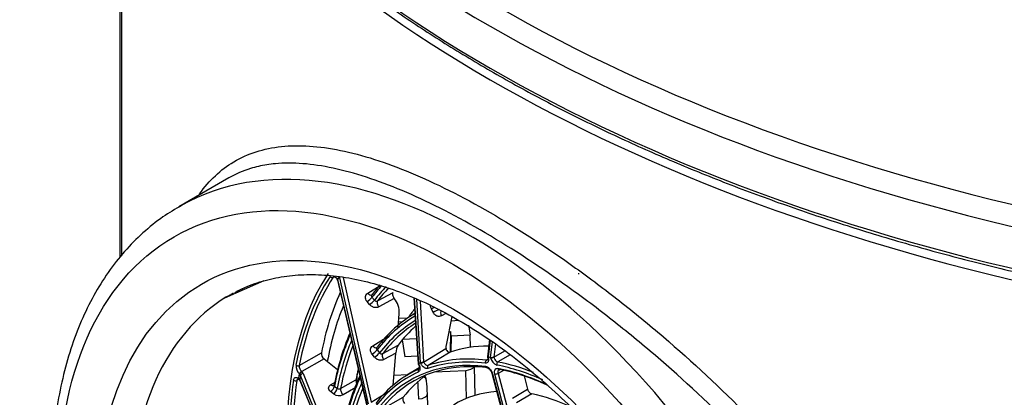
# Model space of a CAD drawing. Units: millimetres. Extents: x 333 to 3684, y 843 to 4600.
# Drawn here: x 920 to 1129, y 4194 to 4274 of the extents above; entities that cross this region are included whole.
import ezdxf

# ---------------------------------------------------------------- set-up
doc = ezdxf.new("R2010")
doc.units = ezdxf.units.MM
for name, color, linetype in [('300025190_FRAME-', 7, 'Continuous'), ('300025192_COVER_', 7, 'Continuous'), ('300025193_NOZZLE', 7, 'Continuous'), ('300025194_GRID-A', 7, 'Continuous'), ('construction', 7, 'Continuous')]:
    doc.layers.add(name, color=color, linetype=linetype)

# ---------------------------------------------------------------- blocks, each defined once
blk = doc.blocks.new('SE3')
at = {"layer": '300025190_FRAME-', "color": 7, "linetype": 'Continuous'}
for p, q in [((1038.47, 4219.92), (1038.46, 4219.72)), ((1001.14, 4209.6), (1000.3, 4209.56)), ((1002.24, 4210.4), (1000.37, 4210.3)), ((1011.45, 4209.84), (1013, 4209.92)), ((1010.98, 4207.5), (1011.36, 4207.52)), ((1011.36, 4207.52), (1011.28, 4203.17)), ((1011.5, 4206.63), (1011.36, 4207.52)), ((1015.17, 4208.87), (1015.48, 4206.83)), ((1001.09, 4205.76), (1001.63, 4202.16)), ((1004.12, 4205.97), (1001.14, 4205.82)), ((1011.5, 4206.63), (1011.43, 4203.22)), ((1011.5, 4206.63), (1015.48, 4206.83)), ((1015.54, 4204.18), (1015.48, 4206.83)), ((1004.36, 4202.3), (1001.63, 4202.16)), ((1007.97, 4198.98), (1014.61, 4199.31)), ((1014.75, 4193.37), (1014.61, 4199.31)), ((1016.59, 4194.01), (1016.45, 4200.08)), ((999.33, 4198.26), (1002.32, 4198.41)), ((1006.21, 4197.17), (1006.17, 4197.43)), ((1006.6, 4188.51), (1006.43, 4194.3))]:
    blk.add_line(p, q, dxfattribs=at)
for centre, major_axis, ratio, start_param, end_param in [((1257.31, 4146.64), (-277.93, 0), 0.57735, -0.42139, -0.408857), ((1014.44, 4200.46), (-2, 0), 0.57732, 1.658515, 2.810859), ((1004.26, 4195.24), (0.23, -3.99), 0.06612, 1.040313, 1.999651), ((1004.23, 4196.87), (-1.98, -0.3), 0.81339, 3.141593, 3.725193), ((1004.19, 4197.13), (-1.98, -0.31), 0.823463, 3.03323, 3.581699), ((1004.23, 4196.87), (-1.98, -0.3), 0.81339, 3.036408, 3.141593), ((1006.26, 4195.37), (-0.13, 2), 0.061072, 4.181507, 5.665037), ((1004.43, 4194.24), (-2, -0.06), 0.505423, 1.643158, 3.141593), ((1004.43, 4194.24), (-2, -0.06), 0.505423, 3.141593, 3.212433)]:
    blk.add_ellipse(centre, major_axis=major_axis, ratio=ratio, start_param=start_param, end_param=end_param, dxfattribs=at)
at = {"layer": '300025192_COVER_', "color": 7, "linetype": 'Continuous'}
for centre, major_axis in [((1257.31, 4412.81), (-333.87, 0)), ((1257.31, 4409.46), (-336, 0)), ((1257.31, 4400.57), (-336, 0))]:
    blk.add_ellipse(centre, major_axis=major_axis, ratio=0.57735, start_param=0.348688, end_param=1.222108, dxfattribs=at)
blk.add_open_spline([(941.67, 4333.78), (942.68, 4332.22), (945.16, 4328.37), (950.12, 4321.5), (956.42, 4313.75), (963.35, 4306.1), (970.86, 4298.65), (978.92, 4291.41), (987.54, 4284.37), (996.68, 4277.57), (1006.33, 4271.01), (1016.48, 4264.7), (1027.1, 4258.66), (1038.16, 4252.9), (1049.66, 4247.43), (1061.56, 4242.26), (1073.84, 4237.41), (1086.49, 4232.87), (1099.46, 4228.66), (1112.77, 4224.78), (1125.99, 4221.34), (1136.34, 4218.95), (1141.52, 4217.85), (1142.72, 4217.6)], degree=3, knots=[0, 0, 0, 0, 0.026741, 0.077416, 0.128107, 0.178818, 0.229543, 0.28028, 0.331025, 0.381776, 0.432531, 0.483288, 0.534045, 0.5848, 0.635555, 0.686307, 0.737057, 0.787804, 0.838549, 0.889292, 0.940032, 0.988101, 1, 1, 1, 1], dxfattribs=at)
at = {"layer": '300025193_NOZZLE', "color": 7, "linetype": 'Continuous'}
for p, q in [((941.23, 4332.82), (941.23, 4223.25)), ((941.53, 4331.84), (941.53, 4223.63)), ((964.35, 4240.12), (953.73, 4234)), ((971.74, 4218.29), (963.43, 4214.61)), ((965.25, 4215.69), (964.73, 4215.41)), ((967.19, 4216.61), (965.93, 4216.05)), ((963.97, 4214.97), (963.7, 4214.8)), ((963.97, 4214.97), (964.73, 4215.41))]:
    blk.add_line(p, q, dxfattribs=at)
for centre, major_axis, ratio, start_param, end_param in [((1257.31, 4398.12), (-336, 0), 0.57735, 0.348688, 1.222108), ((1015.48, 4127.04), (61.75, -106.95), 0.57735, 0, 3.131962), ((1015.48, 4127.04), (61.75, -106.95), 0.57735, 3.131962, 3.141593), ((1015.42, 4127.01), (-50.95, 88.25), 0.57735, 0.01523, 0.770168), ((1693.45, 4538.04), (-730.28, -323.71), 0.006399, -0.041219, -0.029827), ((1051.9, 4148.07), (48, -83.14), 0.57735, 3.556306, 3.739437)]:
    blk.add_ellipse(centre, major_axis=major_axis, ratio=ratio, start_param=start_param, end_param=end_param, dxfattribs=at)
for major_axis in [(-59.25, 102.62), (-53.45, 92.58)]:
    blk.add_ellipse((1011.95, 4125), major_axis=major_axis, ratio=0.57735, dxfattribs=at)
for points, knots in [([(958.11, 4236.74), (960.19, 4239.62), (962.59, 4241.87), (966.84, 4244.41), (968.42, 4245.12), (971.81, 4246.21), (973.59, 4246.57), (979.23, 4247.17), (983.38, 4246.9), (990.29, 4245.49), (992.71, 4244.85), (997.69, 4243.26), (1000.25, 4242.31), (1008.18, 4239.01), (1013.78, 4236.21), (1019.73, 4232.78)], [0.84552, 0.84552, 0.84552, 0.84552, 0.875, 0.875, 0.890625, 0.890625, 0.90625, 0.90625, 0.9375, 0.9375, 0.953125, 0.953125, 0.96875, 0.96875, 1, 1, 1, 1]), ([(1017.6, 4229.1), (1011.78, 4232.47), (1006.28, 4235.23), (998.48, 4238.51), (995.96, 4239.46), (991.06, 4241.06), (988.7, 4241.7), (981.96, 4243.14), (977.89, 4243.46), (972.96, 4243.01), (971.77, 4242.82), (970.62, 4242.55)], [0, 0, 0, 0, 0.03125, 0.03125, 0.046875, 0.046875, 0.0625, 0.0625, 0.09375, 0.09375, 0.104191, 0.104191, 0.104191, 0.104191]), ([(970.62, 4242.55), (970.05, 4242.42), (969.49, 4242.28), (967.3, 4241.61), (965.78, 4240.95), (964.35, 4240.13)], [0.10419099, 0.10419099, 0.10419099, 0.10419099, 0.109375, 0.109375, 0.12491658, 0.12491658, 0.12491658, 0.12491658]), ([(954.4, 4234.33), (952.89, 4233.46), (950.18, 4231.86), (946.02, 4228.51), (942.16, 4224.6), (938.67, 4220.15), (935.6, 4215.21), (932.95, 4209.8), (930.75, 4203.93), (929.01, 4197.64), (927.73, 4190.97), (926.93, 4183.96), (926.62, 4176.64), (926.78, 4169.06), (927.42, 4161.26), (928.54, 4153.28), (930.12, 4145.17), (932.15, 4136.97), (934.63, 4128.73), (937.53, 4120.47), (940.84, 4112.25), (944.54, 4104.11), (948.62, 4096.1), (953.05, 4088.25), (957.81, 4080.6), (962.87, 4073.19), (968.21, 4066.07), (973.79, 4059.27), (979.6, 4052.82), (985.61, 4046.77), (991.77, 4041.13), (998.07, 4035.95), (1004.47, 4031.26), (1010.94, 4027.07), (1017.45, 4023.41), (1023.97, 4020.32), (1030.45, 4017.8), (1036.87, 4015.87), (1043.19, 4014.56), (1049.37, 4013.87), (1055.37, 4013.81), (1061.16, 4014.38), (1066.64, 4015.56), (1071.78, 4017.28), (1074.61, 4018.72), (1076.16, 4019.53)], [0, 0, 0, 0, 0.019867, 0.042516, 0.065199, 0.087982, 0.110912, 0.134007, 0.15726, 0.180647, 0.204132, 0.227683, 0.25127, 0.274872, 0.29847, 0.322057, 0.345629, 0.369186, 0.392727, 0.416255, 0.439772, 0.463281, 0.486784, 0.510284, 0.533784, 0.557288, 0.580796, 0.604314, 0.627843, 0.651386, 0.674947, 0.698528, 0.722129, 0.745752, 0.769394, 0.79305, 0.816708, 0.840345, 0.863936, 0.887445, 0.910833, 0.934067, 0.957124, 0.980008, 1, 1, 1, 1]), ([(1019.73, 4232.78), (1025.67, 4229.35), (1031.72, 4225.42), (1040.94, 4218.81), (1044.04, 4216.49), (1050.28, 4211.59), (1053.41, 4209.03), (1062.64, 4201.12), (1068.65, 4195.53), (1077.39, 4186.6), (1080.27, 4183.52), (1085.8, 4177.3), (1088.48, 4174.14), (1093.62, 4167.71), (1096.1, 4164.45), (1100.83, 4157.8), (1103.1, 4154.41), (1109.49, 4144.12), (1113.15, 4137.21), (1117.67, 4126.72), (1119.02, 4123.2), (1121.36, 4116.11), (1122.36, 4112.53), (1124.74, 4101.96), (1125.54, 4095.05), (1125.55, 4084.88), (1125.35, 4081.51), (1124.54, 4074.91), (1123.94, 4071.7), (1121.57, 4062.36), (1119.23, 4056.51), (1113.12, 4045.58), (1109.44, 4040.69), (1103.1, 4034.2), (1100.85, 4032.19), (1096.09, 4028.45), (1093.58, 4026.74), (1085.82, 4022.17), (1080.31, 4019.83), (1073.8, 4018.06), (1073.1, 4017.88), (1072.39, 4017.71)], [0, 0, 0, 0, 0.03125, 0.03125, 0.046875, 0.046875, 0.0625, 0.0625, 0.09375, 0.09375, 0.109375, 0.109375, 0.125, 0.125, 0.140625, 0.140625, 0.15625, 0.15625, 0.1875, 0.1875, 0.203125, 0.203125, 0.21875, 0.21875, 0.25, 0.25, 0.265625, 0.265625, 0.28125, 0.28125, 0.3125, 0.3125, 0.34375, 0.34375, 0.359375, 0.359375, 0.375, 0.375, 0.40625, 0.40625, 0.4100081, 0.4100081, 0.4100081, 0.4100081]), ([(1102.12, 4037.23), (1104.16, 4039.29), (1106.08, 4041.49), (1109.69, 4046.23), (1111.39, 4048.79), (1115.93, 4056.75), (1118.25, 4062.46), (1121.42, 4074.67), (1122.25, 4081.23), (1122.24, 4094.52), (1121.44, 4101.32), (1119.05, 4111.73), (1118.05, 4115.23), (1115.71, 4122.16), (1114.37, 4125.6), (1111.35, 4132.47), (1109.68, 4135.88), (1106.01, 4142.7), (1104, 4146.11), (1097.66, 4156.11), (1092.95, 4162.56), (1085.26, 4172), (1082.57, 4175.12), (1077.07, 4181.2), (1074.26, 4184.16), (1065.67, 4192.79), (1059.75, 4198.24), (1050.6, 4205.99), (1047.52, 4208.49), (1041.43, 4213.22), (1038.4, 4215.48), (1029.37, 4221.9), (1023.43, 4225.74), (1017.6, 4229.1)], [0.6566431, 0.6566431, 0.6566431, 0.6566431, 0.671875, 0.671875, 0.6875, 0.6875, 0.71875, 0.71875, 0.75, 0.75, 0.78125, 0.78125, 0.796875, 0.796875, 0.8125, 0.8125, 0.828125, 0.828125, 0.84375, 0.84375, 0.875, 0.875, 0.890625, 0.890625, 0.90625, 0.90625, 0.9375, 0.9375, 0.953125, 0.953125, 0.96875, 0.96875, 1, 1, 1, 1]), ([(965.61, 4215.79), (966.37, 4216.21), (968.25, 4217.24), (972, 4218.48), (976.55, 4219.4), (981.4, 4219.72), (986.44, 4219.46), (991.68, 4218.62), (997.06, 4217.2), (1002.57, 4215.21), (1008.17, 4212.67), (1013.83, 4209.59), (1019.5, 4205.97), (1025.17, 4201.85), (1030.77, 4197.24), (1036.29, 4192.18), (1041.67, 4186.69), (1046.88, 4180.81), (1051.89, 4174.58), (1056.67, 4168.03), (1061.17, 4161.21), (1065.38, 4154.17), (1069.26, 4146.95), (1072.78, 4139.59), (1075.93, 4132.16), (1078.68, 4124.69), (1081.02, 4117.25), (1082.93, 4109.87), (1084.4, 4102.6), (1085.43, 4095.51), (1086.01, 4088.63), (1086.14, 4082.01), (1085.82, 4075.69), (1085.07, 4069.72), (1083.9, 4064.13), (1082.31, 4058.96), (1080.32, 4054.23), (1077.96, 4049.96), (1075.22, 4046.16), (1072.12, 4042.9), (1069.43, 4040.62), (1067.85, 4039.72), (1067.41, 4039.46)], [0, 0, 0, 0, 0.014349, 0.04136, 0.068163, 0.094631, 0.120762, 0.146623, 0.172299, 0.197863, 0.223371, 0.248858, 0.274344, 0.299842, 0.32536, 0.350902, 0.376467, 0.402054, 0.427659, 0.453278, 0.478908, 0.504543, 0.53018, 0.555814, 0.581438, 0.607049, 0.632642, 0.658213, 0.683758, 0.709274, 0.734759, 0.760215, 0.785646, 0.811062, 0.836479, 0.861922, 0.887435, 0.913082, 0.93894, 0.965095, 0.991604, 1, 1, 1, 1]), ([(991.46, 4196.42), (991.47, 4196.71), (991.51, 4197.47), (991.55, 4198.22), (991.58, 4198.68)], [0.36248349, 0.36248349, 0.36248349, 0.36248349, 0.37275871, 0.3891196, 0.3891196, 0.3891196, 0.3891196])]:
    blk.add_open_spline(points, degree=3, knots=knots, dxfattribs=at)
at = {"layer": '300025194_GRID-A', "color": 7, "linetype": 'Continuous'}
for p, q in [((986.63, 4219.14), (986.47, 4219.05)), ((987.16, 4218.97), (987.23, 4218.89)), ((987.35, 4218.45), (993.62, 4191.74)), ((987.82, 4219.2), (987.38, 4218.56)), ((987.38, 4218.56), (993.65, 4191.84)), ((993.91, 4192.22), (987.82, 4219.2)), ((988.55, 4219.03), (994.52, 4192.57)), ((993.77, 4215.68), (996.39, 4217.28)), ((995.87, 4214.03), (999.14, 4215.85)), ((994.15, 4213.28), (993.64, 4213.92)), ((994.68, 4214.82), (995.2, 4214.18)), ((999.39, 4214.57), (996.12, 4212.75)), ((999.33, 4214.64), (999.39, 4214.57)), ((1003.53, 4214.69), (1004.47, 4200.67)), ((1003.62, 4214.65), (1004.55, 4200.71)), ((1004.96, 4200.87), (1004.18, 4214.4)), ((1004.89, 4214.08), (1005.63, 4201.07)), ((1007.66, 4211.59), (1007.27, 4212.34)), ((1000.21, 4208.45), (1000.45, 4211.33)), ((1003.76, 4211.36), (1003.46, 4211.18)), ((1010.36, 4211.39), (1009.39, 4210.86)), ((1011.62, 4210.7), (1010.4, 4204.62)), ((994.85, 4204.51), (998.29, 4206.61)), ((1019.6, 4205.82), (1019.16, 4202.21)), ((1019.72, 4205.73), (1019.29, 4202.15)), ((1019.78, 4202.07), (1020.22, 4205.37)), ((995.76, 4203.66), (996.28, 4203.01)), ((996.95, 4202.86), (1000.22, 4204.68)), ((1005.64, 4201.06), (1010.37, 4203.91)), ((1011.23, 4203.15), (1006.62, 4200.37)), ((1020.87, 4204.9), (1020.49, 4202.11)), ((1020.5, 4202.1), (1022.82, 4203.47)), ((979.26, 4200.34), (983.95, 4203.01)), ((984.52, 4201.72), (979.82, 4199.04)), ((984.52, 4201.72), (987.4, 4199.47)), ((995.23, 4202.11), (994.71, 4202.75)), ((999.74, 4202.99), (997.2, 4201.58)), ((999.15, 4196.07), (999.74, 4202.99)), ((1005.63, 4201.07), (1005.64, 4201.06)), ((1018.93, 4201.47), (1019.22, 4201.65)), ((1019.16, 4202.2), (1019.19, 4202.1)), ((1019.29, 4202.15), (1019.29, 4202.15)), ((1019.29, 4202.15), (1019.78, 4202.07)), ((1019.29, 4202.15), (1019.32, 4202.03)), ((1019.78, 4202.07), (1019.78, 4202.07)), ((1019.82, 4201.95), (1019.78, 4202.07)), ((1020.49, 4202.11), (1020.5, 4202.1)), ((1023.99, 4202.62), (1021.38, 4201.09)), ((979.75, 4199.11), (979.82, 4199.04)), ((1004.71, 4199.86), (1002.08, 4198.26)), ((1004.47, 4200.67), (1004.52, 4200.57)), ((1004.96, 4200.87), (1004.55, 4200.71)), ((1004.55, 4200.71), (1004.55, 4200.71)), ((1004.55, 4200.71), (1004.61, 4200.59)), ((1004.96, 4200.87), (1004.96, 4200.87)), ((1005.02, 4200.75), (1004.96, 4200.87)), ((1022.58, 4199.3), (1021.41, 4198.67)), ((979.19, 4197.42), (978.73, 4197.17)), ((979.15, 4197.62), (979.3, 4198.57)), ((979.15, 4197.62), (979.22, 4197.57)), ((979.37, 4198.5), (979.3, 4198.57)), ((979.55, 4198.25), (979.39, 4197.32)), ((979.39, 4197.32), (987.9, 4176.61)), ((979.41, 4197.18), (987.91, 4176.47)), ((987.99, 4177.15), (979.55, 4198.25)), ((980.08, 4198.66), (988.49, 4177.65)), ((988.01, 4195.45), (991.27, 4197.3)), ((1020.1, 4198.68), (1031.91, 4154.42)), ((1020.23, 4198.6), (1032.04, 4154.34)), ((1032.53, 4154.26), (1020.73, 4198.53)), ((1021.41, 4198.67), (1033.21, 4154.41)), ((1026.94, 4198.13), (1027.69, 4195.31)), ((985.91, 4196.24), (986.85, 4196.82)), ((986.49, 4194.35), (985.91, 4194.81)), ((986.72, 4195.94), (987.31, 4195.48)), ((991.26, 4195.68), (988.58, 4194.15)), ((994.52, 4192.56), (998.18, 4194.8)), ((1024.47, 4193.41), (1027.69, 4195.31)), ((996.59, 4190.97), (1001.3, 4193.59)), ((1028.57, 4194.31), (1025.35, 4192.41))]:
    blk.add_line(p, q, dxfattribs=at)
for centre, radius, start, end in [((987, 4218.69), 0.212, 22.7732, 50.8487), ((986.19, 4218.13), 1.2, 15.4157, 32.6745), ((995.64, 4214.54), 0.563, 219.1303, 294.7759), ((995.76, 4211.58), 4.7, 356.9696, 39.4906), ((1003.71, 4202.78), 3.98, 151.44, 176.847), ((1012.54, 4204.19), 2.18, 168.8597, 187.5252), ((1011.27, 4204), 0.898, 185.6143, 242.2743), ((1011.1, 4203.65), 0.511, 240.7768, 285.111), ((985.44, 4202.9), 1.49, 175.4721, 232.1181), ((996.71, 4203.37), 0.564, 219.2772, 294.7785), ((1021.83, 4202.38), 2.06, 192.1357, 250.6327), ((980.74, 4200.22), 2.18, 174.8638, 229.0136), ((980.69, 4200.2), 1.44, 174.468, 229.3435), ((979.17, 4197.32), 0.103, 30.9053, 67.4582), ((978.79, 4196.88), 0.691, 26.0442, 46.4389), ((992.72, 4197.17), 1.46, 174.8216, 211.8016), ((987.69, 4196.06), 0.688, 236.3886, 297.9361), ((987.7, 4195.96), 2.01, 233.1917, 296.1136)]:
    blk.add_arc(centre, radius, start, end, dxfattribs=at)
for centre, major_axis, ratio, start_param, end_param in [((1046.95, 4145.21), (-49.69, 86.07), 0.57735, 0.28252, 2.852622), ((1046.95, 4145.21), (-49.31, 85.4), 0.57735, 0.283798, 0.588866), ((1047.3, 4145.41), (-49.06, 84.97), 0.57735, 0.283798, 0.588866), ((986.16, 4219.43), (0.418, -0.274), 0.783836, 4.335348, 5.888691), ((987.52, 4219.18), (0.368, 0.339), 0.296649, 2.492374, 3.143623), ((987.52, 4219.18), (0.368, 0.339), 0.296649, 3.143623, 3.168399), ((987.62, 4219.05), (0.417, 0.277), 0.274901, 2.53174, 3.133029), ((986.47, 4218.58), (0.81, -0.586), 0.7735, 0.731225, 1.120638), ((987.83, 4218.56), (0.487, 0.114), 0.468562, 2.664513, 3.141593), ((1051.9, 4148.07), (-49, 84.87), 0.57735, 0.389589, 0.587669), ((994.11, 4216.17), (-0.522, 0.853), 0.567016, 1.818174, 3.155584), ((1048.36, 4146.02), (44.46, -77.01), 0.57735, 3.319048, 3.379263), ((1048.71, 4146.23), (44.71, -77.44), 0.57735, 3.329858, 3.379378), ((1048.36, 4146.02), (44.04, -76.28), 0.57735, 3.306476, 3.379032), ((1048.71, 4146.23), (43.79, -75.85), 0.57735, 3.309509, 3.378312), ((993.98, 4214.42), (0.779, 0.627), 0.211325, 4.097928, 5.651271), ((994.49, 4213.77), (0.779, 0.627), 0.211325, 4.097928, 5.651271), ((996.46, 4213.25), (-0.487, 0.874), 0.559627, 0.245635, 1.841199), ((1007.8, 4212.54), (-0.89, -0.456), 0.071162, 4.521825, 5.312214), ((1008.19, 4211.79), (-0.89, -0.456), 0.071162, 3.758871, 5.312214), ((1009.92, 4211.07), (0.48, -0.878), 0.564252, 3.141188, 4.638365), ((1043.04, 4142.95), (39.19, -67.88), 0.57735, 3.142831, 3.377697), ((1043.38, 4143.15), (39.44, -68.32), 0.57735, 3.146242, 3.377858), ((1043.04, 4142.95), (38.77, -67.15), 0.57735, 3.152147, 3.377418), ((1043.38, 4143.15), (38.52, -66.72), 0.57735, 3.166988, 3.376567), ((1046.57, 4144.99), (38.48, -66.65), 0.57735, 3.256303, 3.375503), ((1048.71, 4146.23), (-44.71, 77.44), 0.57735, 0.405565, 0.586851), ((1048.36, 4146.02), (-44.46, 77.01), 0.57735, 0.401512, 0.586736), ((1048.36, 4146.02), (-44.04, 76.28), 0.57735, 0.413241, 0.586505), ((1048.71, 4146.23), (-43.79, 75.85), 0.57735, 0.431808, 0.585785), ((995.05, 4203.25), (0.779, 0.627), 0.211325, 4.097928, 5.651271), ((995.19, 4205), (-0.522, 0.853), 0.567011, 1.818191, 3.155647), ((1041.29, 4141.94), (-34.25, 59.32), 0.57735, 5.965895, 6.16731), ((995.57, 4202.61), (0.779, 0.627), 0.211325, 4.097928, 5.651271), ((1036.34, 4139.08), (33.56, -58.12), 0.57735, 2.733832, 3.349657), ((997.54, 4202.08), (-0.487, 0.874), 0.55962, 0.243911, 1.841219), ((1005.37, 4200.96), (-0.493, -0.134), 0.069362, 4.127201, 5.680544), ((1005.37, 4200.95), (-0.445, -0.228), 0.071162, 0.617278, 2.170621), ((1036.34, 4139.08), (-33.94, 58.79), 0.57735, 5.87387, 6.168901), ((1036.69, 4139.28), (-34.19, 59.22), 0.57735, 5.87387, 6.168901), ((1019.07, 4201.02), (-0.06, -0.496), 0.749049, 3.671686, 5.225029), ((1019.67, 4202.24), (0.508, 0.035), 0.187802, 3.105329, 3.840411), ((1019.67, 4202.23), (0.483, 0.129), 0.345066, 3.141593, 3.804147), ((1020.17, 4202.16), (-0.508, -0.033), 0.193766, 0.701098, 2.254441), ((1020.17, 4202.15), (-0.483, -0.129), 0.345066, 0.662554, 2.215897), ((1021.5, 4200.64), (-0.094, -0.491), 0.730405, 3.722719, 5.276062), ((1036.69, 4139.28), (-34.19, 59.22), 0.57735, -0.623523, -0.46335), ((978.91, 4200.62), (0.491, -0.094), 0.678975, 4.046564, 5.599907), ((979.66, 4198.78), (0.338, 0.369), 0.392048, 0.911646, 2.463136), ((979.76, 4198.68), (0.345, 0.362), 0.527557, 0.925714, 2.479163), ((978.65, 4198.5), (1.48, -0.23), 0.678828, 0.379649, 0.769062), ((1051.9, 4148.07), (-43.75, 75.78), 0.57735, 0.547581, 0.584853), ((1036.34, 4139.08), (33.94, -58.79), 0.57735, 3.081344, 3.376375), ((1036.69, 4139.28), (34.19, -59.22), 0.57735, 3.081344, 3.376375), ((1036.69, 4139.28), (33.31, -57.69), 0.57735, 2.733832, 3.374821), ((1004.86, 4199.15), (0.204, -0.457), 0.815015, 3.243994, 4.797337), ((1004.96, 4200.8), (0.492, 0.136), 0.076449, 2.540069, 3.125839), ((1004.97, 4200.79), (0.445, 0.228), 0.071162, 3.141593, 3.758871), ((1004.97, 4200.79), (0.445, 0.228), 0.071162, 3.10843, 3.141593), ((1006.85, 4199.93), (0.161, -0.473), 0.81117, 3.31894, 4.872283), ((1019.2, 4200.33), (0.059, 0.496), 0.749553, 2.081904, 3.181896), ((1036.34, 4139.08), (-33.94, 58.79), 0.57735, -0.67241, -0.46335), ((1036.34, 4139.08), (-33.56, 58.12), 0.57735, -0.69195, -0.464904), ((1021.75, 4199.93), (0.095, 0.491), 0.729838, 2.135873, 3.174374), ((1021.75, 4199.93), (0.095, 0.491), 0.729838, 3.174374, 3.689216), ((1036.69, 4139.28), (-33.31, 57.69), 0.57735, -0.682744, -0.464904), ((1046.95, 4145.21), (-49.31, 85.4), 0.57735, 0.632864, 0.937932), ((1047.3, 4145.41), (-49.06, 84.97), 0.57735, 0.632864, 0.937932), ((978.38, 4197.44), (0.495, -0.071), 0.658371, 4.015816, 5.569159), ((979.5, 4197.83), (0.273, 0.419), 0.538934, 2.386432, 3.141962), ((979.61, 4197.74), (0.344, 0.363), 0.530118, 2.477693, 3.124548), ((978.44, 4197.24), (0.983, -0.186), 0.653547, 0.403931, 0.793345), ((979.61, 4197.74), (0.344, 0.363), 0.530118, 3.124548, 3.151978), ((978.59, 4198.14), (0.99, -0.142), 0.683758, 0.374193, 0.763606), ((979.87, 4197.37), (0.463, 0.19), 0.69317, 2.738709, 3.141593), ((980.03, 4198.3), (-0.464, -0.186), 0.68199, 4.330989, 5.886464), ((1043.38, 4143.15), (-39.44, 68.32), 0.57735, 0.380303, 0.585331), ((1043.04, 4142.95), (-39.19, 67.88), 0.57735, 0.375684, 0.58517), ((1041.29, 4141.94), (33.25, -57.59), 0.57735, 3.198479, 3.373036), ((1020.59, 4198.81), (0.483, 0.129), 0.345066, 3.141593, 3.804147), ((1021.08, 4198.73), (0.483, 0.129), 0.345066, 3.804147, 5.35749), ((986.02, 4196.97), (-0.525, 0.851), 0.573486, 2.164975, 3.147714), ((986.02, 4195.53), (-0.615, -0.788), 0.468323, 0.876132, 2.429475), ((986.6, 4195.07), (-0.615, -0.788), 0.468323, 0.876132, 2.429475), ((988.69, 4194.88), (0.495, -0.869), 0.557119, 3.73071, 5.326274), ((1043.04, 4142.95), (-38.77, 67.15), 0.57735, 0.388328, 0.584891), ((1043.38, 4143.15), (-38.52, 66.72), 0.57735, 0.408654, 0.58404), ((1041.29, 4141.94), (29, -50.23), 0.57735, 2.87012, 3.153936), ((1041.29, 4141.94), (-29, 50.23), 0.57735, -0.679005, -0.470034)]:
    blk.add_ellipse(centre, major_axis=major_axis, ratio=ratio, start_param=start_param, end_param=end_param, dxfattribs=at)
for points in [[(986.59, 4219.17), (986.54, 4219.14), (986.5, 4219.1), (986.47, 4219.05)], [(994.73, 4215.41), (994.69, 4215.38), (994.66, 4215.36), (994.63, 4215.32)], [(995.8, 4204.24), (995.77, 4204.21), (995.74, 4204.19), (995.71, 4204.15)], [(1018.93, 4201.47), (1019.02, 4201.46), (1019.11, 4201.48), (1019.17, 4201.52)], [(1004.62, 4199.59), (1004.63, 4199.6), (1004.64, 4199.6), (1004.65, 4199.61)], [(1021.58, 4199.44), (1021.57, 4199.44), (1021.59, 4199.44), (1021.66, 4199.43)], [(978.94, 4197.52), (978.82, 4197.46), (978.75, 4197.34), (978.73, 4197.17)], [(986.72, 4196.42), (986.65, 4196.37), (986.6, 4196.3), (986.58, 4196.23)]]:
    blk.add_open_spline(points, degree=3, dxfattribs=at)
for points, knots in [([(986.59, 4219.17), (986.59, 4219.17), (986.6, 4219.18), (986.78, 4219.14), (986.98, 4219.01), (987.09, 4218.89), (987.15, 4218.83)], [0, 0, 0, 0, 0.338085, 0.584291, 0.830352, 1, 1, 1, 1]), ([(993.64, 4213.92), (993.52, 4214.07), (993.43, 4214.23), (993.31, 4214.57), (993.29, 4214.74), (993.31, 4214.98), (993.32, 4215.06), (993.37, 4215.21), (993.4, 4215.28), (993.52, 4215.48), (993.63, 4215.59), (993.77, 4215.68)], [0, 0, 0, 0, 0.25, 0.25, 0.5, 0.5, 0.625, 0.625, 0.75, 0.75, 1, 1, 1, 1]), ([(999.14, 4215.85), (999.09, 4215.78), (999.06, 4215.71), (999.03, 4215.52), (999.03, 4215.42), (999.09, 4215.09), (999.19, 4214.84), (999.33, 4214.64)], [0, 0, 0, 0, 0.25, 0.25, 0.5, 0.5, 1, 1, 1, 1]), ([(994.63, 4215.32), (994.6, 4215.27), (994.57, 4215.21), (994.56, 4215.04), (994.6, 4214.92), (994.68, 4214.82)], [0.1966013, 0.1966013, 0.1966013, 0.1966013, 0.5, 0.5, 1, 1, 1, 1]), ([(996.12, 4212.75), (995.98, 4212.67), (995.82, 4212.62), (995.47, 4212.59), (995.28, 4212.61), (995.01, 4212.68), (994.92, 4212.71), (994.75, 4212.79), (994.66, 4212.84), (994.42, 4213), (994.27, 4213.13), (994.15, 4213.28)], [0, 0, 0, 0, 0.25, 0.25, 0.5, 0.5, 0.625, 0.625, 0.75, 0.75, 1, 1, 1, 1]), ([(1007.27, 4212.34), (1007.18, 4212.51), (1007.12, 4212.7), (1007.09, 4212.95), (1007.08, 4213.01), (1007.08, 4213.08)], [0, 0, 0, 0, 0.25, 0.25, 0.3327413, 0.3327413, 0.3327413, 0.3327413]), ([(1009.39, 4210.86), (1009.25, 4210.79), (1009.1, 4210.74), (1008.85, 4210.74), (1008.77, 4210.74), (1008.61, 4210.77), (1008.52, 4210.8), (1008.28, 4210.9), (1008.13, 4211), (1007.86, 4211.26), (1007.75, 4211.41), (1007.66, 4211.59)], [0, 0, 0, 0, 0.25, 0.25, 0.375, 0.375, 0.5, 0.5, 0.75, 0.75, 1, 1, 1, 1]), ([(994.71, 4202.75), (994.59, 4202.9), (994.5, 4203.07), (994.39, 4203.4), (994.36, 4203.57), (994.38, 4203.81), (994.4, 4203.89), (994.44, 4204.04), (994.48, 4204.11), (994.6, 4204.31), (994.71, 4204.42), (994.85, 4204.51)], [0, 0, 0, 0, 0.25, 0.25, 0.5, 0.5, 0.625, 0.625, 0.75, 0.75, 1, 1, 1, 1]), ([(995.71, 4204.15), (995.67, 4204.1), (995.65, 4204.04), (995.64, 4203.87), (995.68, 4203.75), (995.76, 4203.66)], [0.1953582, 0.1953582, 0.1953582, 0.1953582, 0.5, 0.5, 1, 1, 1, 1]), ([(997.2, 4201.58), (997.06, 4201.5), (996.89, 4201.45), (996.55, 4201.42), (996.36, 4201.44), (996.09, 4201.51), (996, 4201.54), (995.82, 4201.62), (995.74, 4201.67), (995.49, 4201.83), (995.35, 4201.96), (995.23, 4202.11)], [0, 0, 0, 0, 0.25, 0.25, 0.5, 0.5, 0.625, 0.625, 0.75, 0.75, 1, 1, 1, 1]), ([(1005.64, 4201.06), (1005.75, 4200.82), (1005.93, 4200.62), (1006.2, 4200.43), (1006.29, 4200.39), (1006.46, 4200.35), (1006.55, 4200.35), (1006.62, 4200.37)], [0, 0, 0, 0, 0.5, 0.5, 0.75, 0.75, 1, 1, 1, 1]), ([(1019.32, 4202.03), (1019.37, 4201.85), (1019.39, 4201.68), (1019.38, 4201.45), (1019.37, 4201.38), (1019.34, 4201.24), (1019.32, 4201.18), (1019.23, 4201.01), (1019.15, 4200.93), (1018.96, 4200.82), (1018.84, 4200.8), (1018.71, 4200.82)], [0, 0, 0, 0, 0.25, 0.25, 0.375, 0.375, 0.5, 0.5, 0.75, 0.75, 1, 1, 1, 1]), ([(1019.18, 4202.1), (1019.2, 4202.05), (1019.24, 4201.91), (1019.24, 4201.7), (1019.2, 4201.54), (1019.18, 4201.52), (1019.17, 4201.52), (1019.17, 4201.52)], [0, 0, 0, 0, 0.124908, 0.37525, 0.63467, 0.894719, 1, 1, 1, 1]), ([(1020.5, 4202.1), (1020.56, 4201.86), (1020.69, 4201.62), (1020.93, 4201.34), (1021.02, 4201.26), (1021.21, 4201.14), (1021.3, 4201.1), (1021.38, 4201.09)], [0, 0, 0, 0, 0.5, 0.5, 0.75, 0.75, 1, 1, 1, 1]), ([(1004.61, 4200.59), (1004.7, 4200.42), (1004.77, 4200.24), (1004.83, 4199.98), (1004.85, 4199.89), (1004.86, 4199.73), (1004.86, 4199.65), (1004.85, 4199.42), (1004.81, 4199.29), (1004.69, 4199.07), (1004.61, 4198.99), (1004.5, 4198.95)], [0, 0, 0, 0, 0.25, 0.25, 0.375, 0.375, 0.5, 0.5, 0.75, 0.75, 1, 1, 1, 1]), ([(1004.51, 4200.56), (1004.54, 4200.51), (1004.63, 4200.36), (1004.7, 4200.08), (1004.72, 4199.81), (1004.68, 4199.64), (1004.65, 4199.61), (1004.65, 4199.61), (1004.65, 4199.61)], [0, 0, 0, 0, 0.092987, 0.307002, 0.490173, 0.679702, 0.86756, 1, 1, 1, 1]), ([(1006.49, 4199.73), (1006.38, 4199.69), (1006.26, 4199.69), (1006.06, 4199.73), (1006, 4199.76), (1005.86, 4199.82), (1005.79, 4199.86), (1005.59, 4200), (1005.46, 4200.13), (1005.22, 4200.41), (1005.11, 4200.58), (1005.02, 4200.75)], [0, 0, 0, 0, 0.25, 0.25, 0.375, 0.375, 0.5, 0.5, 0.75, 0.75, 1, 1, 1, 1]), ([(1018.84, 4200.12), (1018.91, 4200.12), (1018.98, 4200.1), (1019.12, 4200.05), (1019.19, 4200.01), (1019.33, 4199.93), (1019.4, 4199.88), (1019.54, 4199.76), (1019.61, 4199.7), (1019.8, 4199.49), (1019.92, 4199.32), (1020.11, 4198.97), (1020.18, 4198.79), (1020.23, 4198.6)], [0, 0, 0, 0, 0.125, 0.125, 0.25, 0.25, 0.375, 0.375, 0.5, 0.5, 0.75, 0.75, 1, 1, 1, 1]), ([(1019.15, 4199.82), (1019.16, 4199.83), (1019.2, 4199.82), (1019.37, 4199.75), (1019.59, 4199.58), (1019.82, 4199.31), (1020.01, 4198.98), (1020.07, 4198.78), (1020.1, 4198.68)], [0, 0, 0, 0, 0.086759, 0.256989, 0.437924, 0.62998, 0.831375, 1, 1, 1, 1]), ([(1020.73, 4198.53), (1020.71, 4198.62), (1020.69, 4198.71), (1020.67, 4198.88), (1020.66, 4198.96), (1020.67, 4199.12), (1020.68, 4199.2), (1020.72, 4199.33), (1020.74, 4199.4), (1020.83, 4199.56), (1020.92, 4199.65), (1021.13, 4199.74), (1021.26, 4199.75), (1021.39, 4199.72)], [0, 0, 0, 0, 0.125, 0.125, 0.25, 0.25, 0.375, 0.375, 0.5, 0.5, 0.75, 0.75, 1, 1, 1, 1]), ([(1021.58, 4199.44), (1021.52, 4199.41), (1021.47, 4199.36), (1021.39, 4199.22), (1021.37, 4199.12), (1021.36, 4198.91), (1021.38, 4198.79), (1021.41, 4198.67)], [0.2768064, 0.2768064, 0.2768064, 0.2768064, 0.5, 0.5, 0.75, 0.75, 1, 1, 1, 1]), ([(978.03, 4197.23), (978.07, 4197.51), (978.21, 4197.71), (978.46, 4197.8), (978.52, 4197.81), (978.63, 4197.81), (978.69, 4197.81), (978.88, 4197.77), (979.01, 4197.71), (979.15, 4197.62)], [0, 0, 0, 0, 0.5, 0.5, 0.625, 0.625, 0.75, 0.75, 1, 1, 1, 1]), ([(978.94, 4197.51), (978.93, 4197.52), (978.93, 4197.52), (979.06, 4197.51), (979.17, 4197.44), (979.23, 4197.4)], [0, 0, 0, 0, 0.383953, 0.72988, 1, 1, 1, 1]), ([(985.91, 4194.81), (985.77, 4194.91), (985.66, 4195.03), (985.55, 4195.23), (985.53, 4195.29), (985.49, 4195.43), (985.48, 4195.49), (985.48, 4195.69), (985.52, 4195.82), (985.66, 4196.05), (985.77, 4196.16), (985.91, 4196.24)], [0, 0, 0, 0, 0.25, 0.25, 0.375, 0.375, 0.5, 0.5, 0.75, 0.75, 1, 1, 1, 1]), ([(986.57, 4196.23), (986.56, 4196.18), (986.55, 4196.13), (986.53, 4196.11), (986.52, 4196.11)], [0, 0, 0, 0, 0.5380818, 0.7681722, 0.7681722, 0.7681722, 0.7681722]), ([(986.58, 4196.23), (986.58, 4196.22), (986.58, 4196.2), (986.58, 4196.1), (986.63, 4196.01), (986.72, 4195.94)], [0.4050107, 0.4050107, 0.4050107, 0.4050107, 0.5, 0.5, 1, 1, 1, 1]), ([(1027.69, 4195.31), (1027.72, 4195.2), (1027.77, 4195.08), (1027.89, 4194.85), (1027.96, 4194.75), (1028.21, 4194.47), (1028.4, 4194.34), (1028.57, 4194.31)], [0, 0, 0, 0, 0.25, 0.25, 0.5, 0.5, 1, 1, 1, 1]), ([(1001.3, 4193.59), (1001.25, 4193.53), (1001.22, 4193.44), (1001.19, 4193.25), (1001.19, 4193.13), (1001.24, 4192.9), (1001.28, 4192.77), (1001.4, 4192.53), (1001.47, 4192.42), (1001.55, 4192.31)], [0, 0, 0, 0, 0.25, 0.25, 0.5, 0.5, 0.75, 0.75, 1, 1, 1, 1])]:
    blk.add_open_spline(points, degree=3, knots=knots, dxfattribs=at)

msp = doc.modelspace()

# ---------------------------------------------------------------- block references
at = {"layer": 'construction'}
msp.add_blockref('SE3', (0, 0), dxfattribs=at)

doc.saveas('drawing.dxf')
